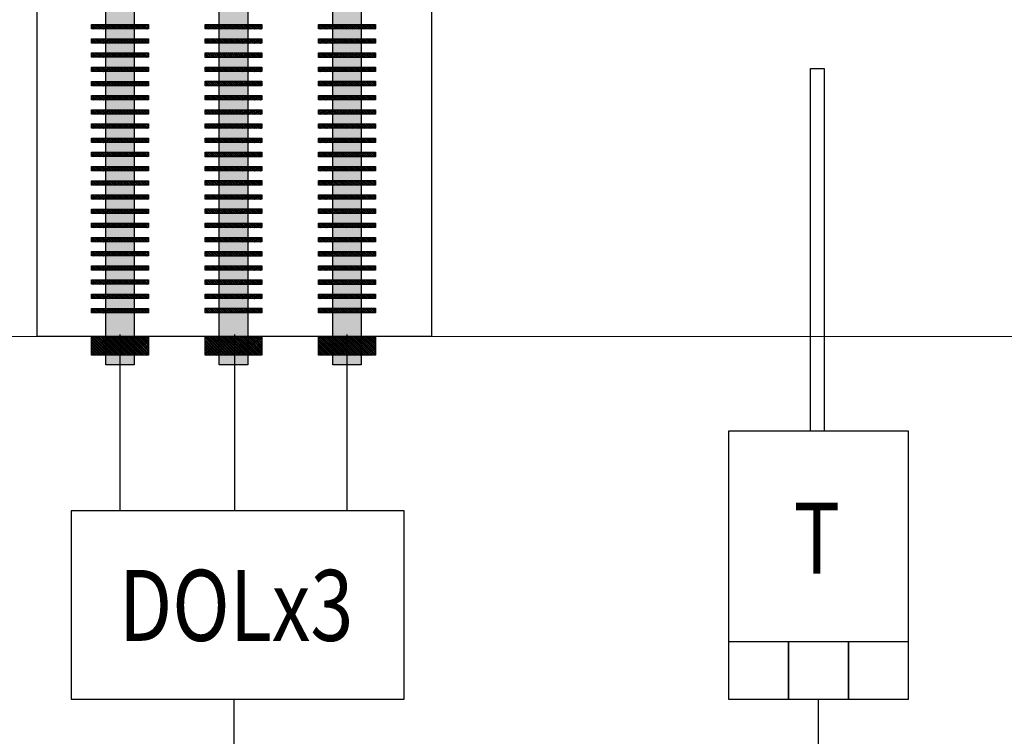
# Model space of a CAD drawing. Units: inches. Extents: x 9189 to 17527, y 16767 to 19610.
# Drawn here: x 11032 to 11136, y 18517 to 18593 of the extents above; entities that cross this region are included whole.
import ezdxf
from ezdxf.enums import TextEntityAlignment as Align

# ---------------------------------------------------------------- set-up
doc = ezdxf.new("R2010")
doc.units = ezdxf.units.IN
doc.header["$MEASUREMENT"] = 0
for name, color, linetype in [('AC-TEXT', 255, 'Continuous'), ('AUDIT_I_150909132947-0', 3, 'Continuous'), ('CONTROL', 150, 'Continuous')]:
    doc.layers.add(name, color=color, linetype=linetype)
doc.styles.add('VN-VNI', font='vn_vni.shx', dxfattribs={"width": 0.8})
pattern_1 = [(45, (8499.28476, 9299.04779), (-0.1060660172, 0.1060660172), []), (45, (8499.3905, 9299.04779), (-0.1060660172, 0.1060660172), [0.15, -0.075])]
pattern_2 = [(45, (8499.28476, 9293.04779), (-0.1060660172, 0.1060660172), []), (45, (8499.3905, 9293.04779), (-0.1060660172, 0.1060660172), [0.15, -0.075])]
pattern_3 = [(45, (8499.28476, 9287.04779), (-0.1060660172, 0.1060660172), []), (45, (8499.3905, 9287.04779), (-0.1060660172, 0.1060660172), [0.15, -0.075])]
pattern_4 = [(45, (8499.28476, 9281.04779), (-0.1060660172, 0.1060660172), []), (45, (8499.3905, 9281.04779), (-0.1060660172, 0.1060660172), [0.15, -0.075])]
pattern_5 = [(45, (8499.28476, 9275.04779), (-0.1060660172, 0.1060660172), []), (45, (8499.3905, 9275.04779), (-0.1060660172, 0.1060660172), [0.15, -0.075])]
pattern_6 = [(45, (8511.28114, 9299.04779), (-0.1060660172, 0.1060660172), []), (45, (8511.3869, 9299.04779), (-0.1060660172, 0.1060660172), [0.15, -0.075])]
pattern_7 = [(45, (8511.28114, 9293.04779), (-0.1060660172, 0.1060660172), []), (45, (8511.3869, 9293.04779), (-0.1060660172, 0.1060660172), [0.15, -0.075])]
pattern_8 = [(45, (8511.28114, 9287.04779), (-0.1060660172, 0.1060660172), []), (45, (8511.3869, 9287.04779), (-0.1060660172, 0.1060660172), [0.15, -0.075])]
pattern_9 = [(45, (8511.28114, 9281.04779), (-0.1060660172, 0.1060660172), []), (45, (8511.3869, 9281.04779), (-0.1060660172, 0.1060660172), [0.15, -0.075])]
pattern_10 = [(45, (8511.28114, 9275.04779), (-0.1060660172, 0.1060660172), []), (45, (8511.3869, 9275.04779), (-0.1060660172, 0.1060660172), [0.15, -0.075])]
pattern_11 = [(45, (-200.777, -2636.749), (-3.535533906, 3.535533906), []), (45, (-197.252, -2636.749), (-3.535533906, 3.535533906), [5, -2.5])]
pattern_12 = [(45, (-200.777, -2836.749), (-3.535533906, 3.535533906), []), (45, (-197.252, -2836.749), (-3.535533906, 3.535533906), [5, -2.5])]
pattern_13 = [(45, (-200.777, -3036.749), (-3.535533906, 3.535533906), []), (45, (-197.252, -3036.749), (-3.535533906, 3.535533906), [5, -2.5])]
pattern_14 = [(45, (-200.777, -3236.749), (-3.535533906, 3.535533906), []), (45, (-197.252, -3236.749), (-3.535533906, 3.535533906), [5, -2.5])]
pattern_15 = [(45, (-200.777, -3436.749), (-3.535533906, 3.535533906), []), (45, (-197.252, -3436.749), (-3.535533906, 3.535533906), [5, -2.5])]

# ---------------------------------------------------------------- blocks, each defined once
blk = doc.blocks.new('SHV ƯAPI')
at = {"layer": 'AUDIT_I_150909132947-0'}
h = blk.add_hatch(dxfattribs=at)
h.set_pattern_fill('JIS_STN_1E', color=6, scale=5, style=0)
h.set_pattern_definition([(45, (-13.574, -5555.6), (-3.535533906, 3.535533906), []), (45, (-10.049, -5555.6), (-3.535533906, 3.535533906), [5, -2.5])])
h.paths.add_polyline_path([(85030.2, 309665.2), (84930.2, 309665.2), (84930.2, 309590.2), (84930.2, 305931.2), (85030.2, 305931.2)])
h = blk.add_hatch(dxfattribs=at)
h.set_pattern_fill('JIS_STN_1E', color=0, scale=5, style=0)
h.set_pattern_definition([(45, (-200.777, -2586.749), (-3.535533906, 3.535533906), []), (45, (-197.252, -2586.749), (-3.535533906, 3.535533906), [5, -2.5])])
h.paths.add_polyline_path([(85080.5, 307115.2), (85080.5, 307130.5), (84880, 307130.5), (84880, 307115.2)])
h = blk.add_hatch(dxfattribs=at)
h.set_pattern_fill('JIS_STN_1E', color=0, scale=5, style=0)
h.set_pattern_definition(pattern_11)
h.paths.add_polyline_path([(85080.5, 307065.2), (85080.5, 307080.5), (84880, 307080.5), (84880, 307065.2)])
h = blk.add_hatch(dxfattribs=at)
h.set_pattern_fill('JIS_STN_1E', color=0, scale=5, style=0)
h.set_pattern_definition(pattern_11)
h.paths.add_polyline_path([(85080.5, 307065.2), (85080.5, 307080.5), (84880, 307080.5), (84880, 307065.2)])
h = blk.add_hatch(dxfattribs=at)
h.set_pattern_fill('JIS_STN_1E', color=0, scale=5, style=0)
h.set_pattern_definition([(45, (-200.777, -2686.749), (-3.535533906, 3.535533906), []), (45, (-197.252, -2686.749), (-3.535533906, 3.535533906), [5, -2.5])])
h.paths.add_polyline_path([(85080.5, 307015.2), (85080.5, 307030.5), (84880, 307030.5), (84880, 307015.2)])
h = blk.add_hatch(dxfattribs=at)
h.set_pattern_fill('JIS_STN_1E', color=0, scale=5, style=0)
h.set_pattern_definition([(45, (-200.777, -2736.749), (-3.535533906, 3.535533906), []), (45, (-197.252, -2736.749), (-3.535533906, 3.535533906), [5, -2.5])])
h.paths.add_polyline_path([(85080.5, 306965.2), (85080.5, 306980.5), (84880, 306980.5), (84880, 306965.2)])
h = blk.add_hatch(dxfattribs=at)
h.set_pattern_fill('JIS_STN_1E', color=0, scale=5, style=0)
h.set_pattern_definition([(45, (-200.777, -2786.749), (-3.535533906, 3.535533906), []), (45, (-197.252, -2786.749), (-3.535533906, 3.535533906), [5, -2.5])])
h.paths.add_polyline_path([(85080.5, 306915.2), (85080.5, 306930.5), (84880, 306930.5), (84880, 306915.2)])
h = blk.add_hatch(dxfattribs=at)
h.set_pattern_fill('JIS_STN_1E', color=0, scale=5, style=0)
h.set_pattern_definition(pattern_12)
h.paths.add_polyline_path([(85080.5, 306865.2), (85080.5, 306880.5), (84880, 306880.5), (84880, 306865.2)])
h = blk.add_hatch(dxfattribs=at)
h.set_pattern_fill('JIS_STN_1E', color=0, scale=5, style=0)
h.set_pattern_definition(pattern_12)
h.paths.add_polyline_path([(85080.5, 306865.2), (85080.5, 306880.5), (84880, 306880.5), (84880, 306865.2)])
h = blk.add_hatch(dxfattribs=at)
h.set_pattern_fill('JIS_STN_1E', color=0, scale=5, style=0)
h.set_pattern_definition([(45, (-200.777, -2886.749), (-3.535533906, 3.535533906), []), (45, (-197.252, -2886.749), (-3.535533906, 3.535533906), [5, -2.5])])
h.paths.add_polyline_path([(85080.5, 306815.2), (85080.5, 306830.5), (84880, 306830.5), (84880, 306815.2)])
h = blk.add_hatch(dxfattribs=at)
h.set_pattern_fill('JIS_STN_1E', color=0, scale=5, style=0)
h.set_pattern_definition([(45, (-200.777, -2936.749), (-3.535533906, 3.535533906), []), (45, (-197.252, -2936.749), (-3.535533906, 3.535533906), [5, -2.5])])
h.paths.add_polyline_path([(85080.5, 306765.2), (85080.5, 306780.5), (84880, 306780.5), (84880, 306765.2)])
h = blk.add_hatch(dxfattribs=at)
h.set_pattern_fill('JIS_STN_1E', color=0, scale=5, style=0)
h.set_pattern_definition([(45, (-200.777, -2986.749), (-3.535533906, 3.535533906), []), (45, (-197.252, -2986.749), (-3.535533906, 3.535533906), [5, -2.5])])
h.paths.add_polyline_path([(85080.5, 306715.2), (85080.5, 306730.5), (84880, 306730.5), (84880, 306715.2)])
h = blk.add_hatch(dxfattribs=at)
h.set_pattern_fill('JIS_STN_1E', color=0, scale=5, style=0)
h.set_pattern_definition(pattern_13)
h.paths.add_polyline_path([(85080.5, 306665.2), (85080.5, 306680.5), (84880, 306680.5), (84880, 306665.2)])
h = blk.add_hatch(dxfattribs=at)
h.set_pattern_fill('JIS_STN_1E', color=0, scale=5, style=0)
h.set_pattern_definition(pattern_13)
h.paths.add_polyline_path([(85080.5, 306665.2), (85080.5, 306680.5), (84880, 306680.5), (84880, 306665.2)])
h = blk.add_hatch(dxfattribs=at)
h.set_pattern_fill('JIS_STN_1E', color=0, scale=5, style=0)
h.set_pattern_definition([(45, (-200.777, -3086.749), (-3.535533906, 3.535533906), []), (45, (-197.252, -3086.749), (-3.535533906, 3.535533906), [5, -2.5])])
h.paths.add_polyline_path([(85080.5, 306615.2), (85080.5, 306630.5), (84880, 306630.5), (84880, 306615.2)])
h = blk.add_hatch(dxfattribs=at)
h.set_pattern_fill('JIS_STN_1E', color=0, scale=5, style=0)
h.set_pattern_definition([(45, (-200.777, -3136.749), (-3.535533906, 3.535533906), []), (45, (-197.252, -3136.749), (-3.535533906, 3.535533906), [5, -2.5])])
h.paths.add_polyline_path([(85080.5, 306565.2), (85080.5, 306580.5), (84880, 306580.5), (84880, 306565.2)])
h = blk.add_hatch(dxfattribs=at)
h.set_pattern_fill('JIS_STN_1E', color=0, scale=5, style=0)
h.set_pattern_definition([(45, (-200.777, -3186.749), (-3.535533906, 3.535533906), []), (45, (-197.252, -3186.749), (-3.535533906, 3.535533906), [5, -2.5])])
h.paths.add_polyline_path([(85080.5, 306515.2), (85080.5, 306530.5), (84880, 306530.5), (84880, 306515.2)])
h = blk.add_hatch(dxfattribs=at)
h.set_pattern_fill('JIS_STN_1E', color=0, scale=5, style=0)
h.set_pattern_definition(pattern_14)
h.paths.add_polyline_path([(85080.5, 306465.2), (85080.5, 306480.5), (84880, 306480.5), (84880, 306465.2)])
h = blk.add_hatch(dxfattribs=at)
h.set_pattern_fill('JIS_STN_1E', color=0, scale=5, style=0)
h.set_pattern_definition(pattern_14)
h.paths.add_polyline_path([(85080.5, 306465.2), (85080.5, 306480.5), (84880, 306480.5), (84880, 306465.2)])
h = blk.add_hatch(dxfattribs=at)
h.set_pattern_fill('JIS_STN_1E', color=0, scale=5, style=0)
h.set_pattern_definition([(45, (-200.777, -3286.749), (-3.535533906, 3.535533906), []), (45, (-197.252, -3286.749), (-3.535533906, 3.535533906), [5, -2.5])])
h.paths.add_polyline_path([(85080.5, 306415.2), (85080.5, 306430.5), (84880, 306430.5), (84880, 306415.2)])
h = blk.add_hatch(dxfattribs=at)
h.set_pattern_fill('JIS_STN_1E', color=0, scale=5, style=0)
h.set_pattern_definition([(45, (-200.777, -3336.749), (-3.535533906, 3.535533906), []), (45, (-197.252, -3336.749), (-3.535533906, 3.535533906), [5, -2.5])])
h.paths.add_polyline_path([(85080.5, 306365.2), (85080.5, 306380.5), (84880, 306380.5), (84880, 306365.2)])
h = blk.add_hatch(dxfattribs=at)
h.set_pattern_fill('JIS_STN_1E', color=0, scale=5, style=0)
h.set_pattern_definition([(45, (-200.777, -3386.749), (-3.535533906, 3.535533906), []), (45, (-197.252, -3386.749), (-3.535533906, 3.535533906), [5, -2.5])])
h.paths.add_polyline_path([(85080.5, 306315.2), (85080.5, 306330.5), (84880, 306330.5), (84880, 306315.2)])
h = blk.add_hatch(dxfattribs=at)
h.set_pattern_fill('JIS_STN_1E', color=0, scale=5, style=0)
h.set_pattern_definition(pattern_15)
h.paths.add_polyline_path([(85080.5, 306265.2), (85080.5, 306280.5), (84880, 306280.5), (84880, 306265.2)])
h = blk.add_hatch(dxfattribs=at)
h.set_pattern_fill('JIS_STN_1E', color=0, scale=5, style=0)
h.set_pattern_definition(pattern_15)
h.paths.add_polyline_path([(85080.5, 306265.2), (85080.5, 306280.5), (84880, 306280.5), (84880, 306265.2)])
h = blk.add_hatch(dxfattribs=at)
h.set_pattern_fill('JIS_STN_1E', color=0, scale=5, style=0)
h.set_pattern_definition([(45, (-200.777, -3486.749), (-3.535533906, 3.535533906), []), (45, (-197.252, -3486.749), (-3.535533906, 3.535533906), [5, -2.5])])
h.paths.add_polyline_path([(85080.5, 306215.2), (85080.5, 306230.5), (84880, 306230.5), (84880, 306215.2)])
h = blk.add_hatch(dxfattribs=at)
h.set_pattern_fill('JIS_STN_1E', color=0, scale=5, style=0)
h.set_pattern_definition([(45, (-200.777, -3536.749), (-3.535533906, 3.535533906), []), (45, (-197.252, -3536.749), (-3.535533906, 3.535533906), [5, -2.5])])
h.paths.add_polyline_path([(85080.5, 306165.2), (85080.5, 306180.5), (84880, 306180.5), (84880, 306165.2)])
h = blk.add_hatch(dxfattribs=at)
h.set_pattern_fill('JIS_STN_1E', color=0, scale=5, style=0)
h.set_pattern_definition([(45, (-200.777, -3586.749), (-3.535533906, 3.535533906), []), (45, (-197.252, -3586.749), (-3.535533906, 3.535533906), [5, -2.5])])
h.paths.add_polyline_path([(85080.5, 306115.2), (85080.5, 306130.5), (84880, 306130.5), (84880, 306115.2)])
h = blk.add_hatch(dxfattribs=at)
h.set_pattern_fill('JIS_STN_1E', color=6, scale=5, style=0)
h.set_pattern_definition([(45, (-200.777, -3686.1006), (-3.535533906, 3.535533906), []), (45, (-197.252, -3686.1006), (-3.535533906, 3.535533906), [5, -2.5])])
h.paths.add_polyline_path([(84880, 306031.2), (84880, 305965.8), (85080.5, 305965.8), (85080.5, 306031.2)])
at = {"layer": 'AUDIT_I_150909132947-0', "color": 6}
blk.add_lwpolyline([(84930.2, 309590.2), (84930.2, 309665.2), (85030.2, 309665.2), (85030.2, 305931.2), (84930.2, 305931.2), (84930.2, 309590.2)], dxfattribs=at)
at = {"layer": 'AUDIT_I_150909132947-0', "color": 0}
for points in [[(84880, 307130.5), (85080.5, 307130.5), (85080.5, 307115.2), (84880, 307115.2)], [(84880, 307080.5), (85080.5, 307080.5), (85080.5, 307065.2), (84880, 307065.2)], [(84880, 307080.5), (85080.5, 307080.5), (85080.5, 307065.2), (84880, 307065.2)], [(84880, 307030.5), (85080.5, 307030.5), (85080.5, 307015.2), (84880, 307015.2)], [(84880, 306980.5), (85080.5, 306980.5), (85080.5, 306965.2), (84880, 306965.2)], [(84880, 306930.5), (85080.5, 306930.5), (85080.5, 306915.2), (84880, 306915.2)], [(84880, 306880.5), (85080.5, 306880.5), (85080.5, 306865.2), (84880, 306865.2)], [(84880, 306880.5), (85080.5, 306880.5), (85080.5, 306865.2), (84880, 306865.2)], [(84880, 306830.5), (85080.5, 306830.5), (85080.5, 306815.2), (84880, 306815.2)], [(84880, 306780.5), (85080.5, 306780.5), (85080.5, 306765.2), (84880, 306765.2)], [(84880, 306730.5), (85080.5, 306730.5), (85080.5, 306715.2), (84880, 306715.2)], [(84880, 306680.5), (85080.5, 306680.5), (85080.5, 306665.2), (84880, 306665.2)], [(84880, 306680.5), (85080.5, 306680.5), (85080.5, 306665.2), (84880, 306665.2)], [(84880, 306630.5), (85080.5, 306630.5), (85080.5, 306615.2), (84880, 306615.2)], [(84880, 306580.5), (85080.5, 306580.5), (85080.5, 306565.2), (84880, 306565.2)], [(84880, 306530.5), (85080.5, 306530.5), (85080.5, 306515.2), (84880, 306515.2)], [(84880, 306480.5), (85080.5, 306480.5), (85080.5, 306465.2), (84880, 306465.2)], [(84880, 306480.5), (85080.5, 306480.5), (85080.5, 306465.2), (84880, 306465.2)], [(84880, 306430.5), (85080.5, 306430.5), (85080.5, 306415.2), (84880, 306415.2)], [(84880, 306380.5), (85080.5, 306380.5), (85080.5, 306365.2), (84880, 306365.2)], [(84880, 306330.5), (85080.5, 306330.5), (85080.5, 306315.2), (84880, 306315.2)], [(84880, 306280.5), (85080.5, 306280.5), (85080.5, 306265.2), (84880, 306265.2)], [(84880, 306280.5), (85080.5, 306280.5), (85080.5, 306265.2), (84880, 306265.2)], [(84880, 306230.5), (85080.5, 306230.5), (85080.5, 306215.2), (84880, 306215.2)], [(84880, 306180.5), (85080.5, 306180.5), (85080.5, 306165.2), (84880, 306165.2)], [(84880, 306130.5), (85080.5, 306130.5), (85080.5, 306115.2), (84880, 306115.2)]]:
    blk.add_lwpolyline(points, close=True, dxfattribs=at)
at = {"layer": 'AUDIT_I_150909132947-0', "color": 6}
blk.add_lwpolyline([(84880, 306031.2), (85080.5, 306031.2), (85080.5, 305965.8), (84880, 305965.8)], close=True, dxfattribs=at)
blk = doc.blocks.new('TEMPERATURE SENSOR')
at = {"color": 7}
blk.add_lwpolyline([(20.7, 943.9), (-27.5, 943.9), (-27.5, 2222.4), (20.7, 2222.4)], close=True, dxfattribs=at)
at = {"color": 1, "lineweight": 25}
for points in [[(-317, 0), (317, 0), (317, 943.9), (-317, 943.9)], [(-317, 0), (-105.7, 0), (-105.7, 201.5), (-317, 201.5)], [(-105.7, 0), (105.7, 0), (105.7, 201.5), (-105.7, 201.5)], [(105.7, 0), (317, 0), (317, 201.5), (105.7, 201.5)]]:
    blk.add_lwpolyline(points, close=True, dxfattribs=at)

msp = doc.modelspace()

# ---------------------------------------------------------------- hatches: boundary and pattern name
at = {"layer": 'AUDIT_I_150909132947-0'}
h = msp.add_hatch(dxfattribs=at)
h.set_pattern_fill('JIS_STN_1E', color=6, scale=0.15, style=0)
h.set_pattern_definition([(45, (8504.90085, 9211.48226), (-0.1060660172, 0.1060660172), []), (45, (8505.0066, 9211.48226), (-0.1060660172, 0.1060660172), [0.15, -0.075])])
h.paths.add_polyline_path([(11056.22, 18668.1), (11053.22, 18668.1), (11053.22, 18665.85), (11053.22, 18556.09), (11056.22, 18556.09)])
h = msp.add_hatch(dxfattribs=at)
h.set_pattern_fill('JIS_STN_1E', color=6, scale=0.15, style=0)
h.set_pattern_definition([(45, (8516.89723, 9211.48226), (-0.1060660172, 0.1060660172), []), (45, (8517.00298, 9211.48226), (-0.1060660172, 0.1060660172), [0.15, -0.075])])
h.paths.add_polyline_path([(11068.21, 18668.1), (11065.21, 18668.1), (11065.21, 18665.85), (11065.21, 18556.09), (11068.21, 18556.09)])
h = msp.add_hatch(dxfattribs=at)
h.set_pattern_fill('JIS_STN_1E', color=0, scale=0.15, style=0)
h.set_pattern_definition([(45, (8499.28476, 9300.54779), (-0.1060660172, 0.1060660172), []), (45, (8499.3905, 9300.54779), (-0.1060660172, 0.1060660172), [0.15, -0.075])])
h.paths.add_polyline_path([(11057.72, 18591.6), (11057.72, 18592.07), (11051.71, 18592.07), (11051.71, 18591.6)])
h = msp.add_hatch(dxfattribs=at)
h.set_pattern_fill('JIS_STN_1E', color=0, scale=0.15, style=0)
h.set_pattern_definition([(45, (8511.28114, 9300.54779), (-0.1060660172, 0.1060660172), []), (45, (8511.3869, 9300.54779), (-0.1060660172, 0.1060660172), [0.15, -0.075])])
h.paths.add_polyline_path([(11069.72, 18591.6), (11069.72, 18592.07), (11063.7, 18592.07), (11063.7, 18591.6)])
h = msp.add_hatch(dxfattribs=at)
h.set_pattern_fill('JIS_STN_1E', color=0, scale=0.15, style=0)
h.set_pattern_definition(pattern_1)
h.paths.add_polyline_path([(11057.72, 18590.1), (11057.72, 18590.57), (11051.71, 18590.57), (11051.71, 18590.1)])
h = msp.add_hatch(dxfattribs=at)
h.set_pattern_fill('JIS_STN_1E', color=0, scale=0.15, style=0)
h.set_pattern_definition(pattern_1)
h.paths.add_polyline_path([(11057.72, 18590.1), (11057.72, 18590.57), (11051.71, 18590.57), (11051.71, 18590.1)])
h = msp.add_hatch(dxfattribs=at)
h.set_pattern_fill('JIS_STN_1E', color=0, scale=0.15, style=0)
h.set_pattern_definition(pattern_6)
h.paths.add_polyline_path([(11069.72, 18590.1), (11069.72, 18590.57), (11063.7, 18590.57), (11063.7, 18590.1)])
h = msp.add_hatch(dxfattribs=at)
h.set_pattern_fill('JIS_STN_1E', color=0, scale=0.15, style=0)
h.set_pattern_definition(pattern_6)
h.paths.add_polyline_path([(11069.72, 18590.1), (11069.72, 18590.57), (11063.7, 18590.57), (11063.7, 18590.1)])
h = msp.add_hatch(dxfattribs=at)
h.set_pattern_fill('JIS_STN_1E', color=0, scale=0.15, style=0)
h.set_pattern_definition([(45, (8499.28476, 9297.54779), (-0.1060660172, 0.1060660172), []), (45, (8499.3905, 9297.54779), (-0.1060660172, 0.1060660172), [0.15, -0.075])])
h.paths.add_polyline_path([(11057.72, 18588.6), (11057.72, 18589.07), (11051.71, 18589.07), (11051.71, 18588.6)])
h = msp.add_hatch(dxfattribs=at)
h.set_pattern_fill('JIS_STN_1E', color=0, scale=0.15, style=0)
h.set_pattern_definition([(45, (8511.28114, 9297.54779), (-0.1060660172, 0.1060660172), []), (45, (8511.3869, 9297.54779), (-0.1060660172, 0.1060660172), [0.15, -0.075])])
h.paths.add_polyline_path([(11069.72, 18588.6), (11069.72, 18589.07), (11063.7, 18589.07), (11063.7, 18588.6)])
h = msp.add_hatch(dxfattribs=at)
h.set_pattern_fill('JIS_STN_1E', color=0, scale=0.15, style=0)
h.set_pattern_definition([(45, (8499.28476, 9296.04779), (-0.1060660172, 0.1060660172), []), (45, (8499.3905, 9296.04779), (-0.1060660172, 0.1060660172), [0.15, -0.075])])
h.paths.add_polyline_path([(11057.72, 18587.1), (11057.72, 18587.57), (11051.71, 18587.57), (11051.71, 18587.1)])
h = msp.add_hatch(dxfattribs=at)
h.set_pattern_fill('JIS_STN_1E', color=0, scale=0.15, style=0)
h.set_pattern_definition([(45, (8511.28114, 9296.04779), (-0.1060660172, 0.1060660172), []), (45, (8511.3869, 9296.04779), (-0.1060660172, 0.1060660172), [0.15, -0.075])])
h.paths.add_polyline_path([(11069.72, 18587.1), (11069.72, 18587.57), (11063.7, 18587.57), (11063.7, 18587.1)])
h = msp.add_hatch(dxfattribs=at)
h.set_pattern_fill('JIS_STN_1E', color=0, scale=0.15, style=0)
h.set_pattern_definition([(45, (8499.28476, 9294.54779), (-0.1060660172, 0.1060660172), []), (45, (8499.3905, 9294.54779), (-0.1060660172, 0.1060660172), [0.15, -0.075])])
h.paths.add_polyline_path([(11057.72, 18585.6), (11057.72, 18586.07), (11051.71, 18586.07), (11051.71, 18585.6)])
h = msp.add_hatch(dxfattribs=at)
h.set_pattern_fill('JIS_STN_1E', color=0, scale=0.15, style=0)
h.set_pattern_definition([(45, (8511.28114, 9294.54779), (-0.1060660172, 0.1060660172), []), (45, (8511.3869, 9294.54779), (-0.1060660172, 0.1060660172), [0.15, -0.075])])
h.paths.add_polyline_path([(11069.72, 18585.6), (11069.72, 18586.07), (11063.7, 18586.07), (11063.7, 18585.6)])
h = msp.add_hatch(dxfattribs=at)
h.set_pattern_fill('JIS_STN_1E', color=0, scale=0.15, style=0)
h.set_pattern_definition(pattern_2)
h.paths.add_polyline_path([(11057.72, 18584.1), (11057.72, 18584.57), (11051.71, 18584.57), (11051.71, 18584.1)])
h = msp.add_hatch(dxfattribs=at)
h.set_pattern_fill('JIS_STN_1E', color=0, scale=0.15, style=0)
h.set_pattern_definition(pattern_2)
h.paths.add_polyline_path([(11057.72, 18584.1), (11057.72, 18584.57), (11051.71, 18584.57), (11051.71, 18584.1)])
h = msp.add_hatch(dxfattribs=at)
h.set_pattern_fill('JIS_STN_1E', color=0, scale=0.15, style=0)
h.set_pattern_definition(pattern_7)
h.paths.add_polyline_path([(11069.72, 18584.1), (11069.72, 18584.57), (11063.7, 18584.57), (11063.7, 18584.1)])
h = msp.add_hatch(dxfattribs=at)
h.set_pattern_fill('JIS_STN_1E', color=0, scale=0.15, style=0)
h.set_pattern_definition(pattern_7)
h.paths.add_polyline_path([(11069.72, 18584.1), (11069.72, 18584.57), (11063.7, 18584.57), (11063.7, 18584.1)])
h = msp.add_hatch(dxfattribs=at)
h.set_pattern_fill('JIS_STN_1E', color=0, scale=0.15, style=0)
h.set_pattern_definition([(45, (8499.28476, 9291.54779), (-0.1060660172, 0.1060660172), []), (45, (8499.3905, 9291.54779), (-0.1060660172, 0.1060660172), [0.15, -0.075])])
h.paths.add_polyline_path([(11057.72, 18582.6), (11057.72, 18583.07), (11051.71, 18583.07), (11051.71, 18582.6)])
h = msp.add_hatch(dxfattribs=at)
h.set_pattern_fill('JIS_STN_1E', color=0, scale=0.15, style=0)
h.set_pattern_definition([(45, (8511.28114, 9291.54779), (-0.1060660172, 0.1060660172), []), (45, (8511.3869, 9291.54779), (-0.1060660172, 0.1060660172), [0.15, -0.075])])
h.paths.add_polyline_path([(11069.72, 18582.6), (11069.72, 18583.07), (11063.7, 18583.07), (11063.7, 18582.6)])
h = msp.add_hatch(dxfattribs=at)
h.set_pattern_fill('JIS_STN_1E', color=0, scale=0.15, style=0)
h.set_pattern_definition([(45, (8499.28476, 9290.04779), (-0.1060660172, 0.1060660172), []), (45, (8499.3905, 9290.04779), (-0.1060660172, 0.1060660172), [0.15, -0.075])])
h.paths.add_polyline_path([(11057.72, 18581.1), (11057.72, 18581.57), (11051.71, 18581.57), (11051.71, 18581.1)])
h = msp.add_hatch(dxfattribs=at)
h.set_pattern_fill('JIS_STN_1E', color=0, scale=0.15, style=0)
h.set_pattern_definition([(45, (8511.28114, 9290.04779), (-0.1060660172, 0.1060660172), []), (45, (8511.3869, 9290.04779), (-0.1060660172, 0.1060660172), [0.15, -0.075])])
h.paths.add_polyline_path([(11069.72, 18581.1), (11069.72, 18581.57), (11063.7, 18581.57), (11063.7, 18581.1)])
h = msp.add_hatch(dxfattribs=at)
h.set_pattern_fill('JIS_STN_1E', color=0, scale=0.15, style=0)
h.set_pattern_definition([(45, (8499.28476, 9288.54779), (-0.1060660172, 0.1060660172), []), (45, (8499.3905, 9288.54779), (-0.1060660172, 0.1060660172), [0.15, -0.075])])
h.paths.add_polyline_path([(11057.72, 18579.6), (11057.72, 18580.07), (11051.71, 18580.07), (11051.71, 18579.6)])
h = msp.add_hatch(dxfattribs=at)
h.set_pattern_fill('JIS_STN_1E', color=0, scale=0.15, style=0)
h.set_pattern_definition([(45, (8511.28114, 9288.54779), (-0.1060660172, 0.1060660172), []), (45, (8511.3869, 9288.54779), (-0.1060660172, 0.1060660172), [0.15, -0.075])])
h.paths.add_polyline_path([(11069.72, 18579.6), (11069.72, 18580.07), (11063.7, 18580.07), (11063.7, 18579.6)])
h = msp.add_hatch(dxfattribs=at)
h.set_pattern_fill('JIS_STN_1E', color=0, scale=0.15, style=0)
h.set_pattern_definition(pattern_3)
h.paths.add_polyline_path([(11057.72, 18578.1), (11057.72, 18578.57), (11051.71, 18578.57), (11051.71, 18578.1)])
h = msp.add_hatch(dxfattribs=at)
h.set_pattern_fill('JIS_STN_1E', color=0, scale=0.15, style=0)
h.set_pattern_definition(pattern_3)
h.paths.add_polyline_path([(11057.72, 18578.1), (11057.72, 18578.57), (11051.71, 18578.57), (11051.71, 18578.1)])
h = msp.add_hatch(dxfattribs=at)
h.set_pattern_fill('JIS_STN_1E', color=0, scale=0.15, style=0)
h.set_pattern_definition(pattern_8)
h.paths.add_polyline_path([(11069.72, 18578.1), (11069.72, 18578.57), (11063.7, 18578.57), (11063.7, 18578.1)])
h = msp.add_hatch(dxfattribs=at)
h.set_pattern_fill('JIS_STN_1E', color=0, scale=0.15, style=0)
h.set_pattern_definition(pattern_8)
h.paths.add_polyline_path([(11069.72, 18578.1), (11069.72, 18578.57), (11063.7, 18578.57), (11063.7, 18578.1)])
h = msp.add_hatch(dxfattribs=at)
h.set_pattern_fill('JIS_STN_1E', color=0, scale=0.15, style=0)
h.set_pattern_definition([(45, (8499.28476, 9285.54779), (-0.1060660172, 0.1060660172), []), (45, (8499.3905, 9285.54779), (-0.1060660172, 0.1060660172), [0.15, -0.075])])
h.paths.add_polyline_path([(11057.72, 18576.6), (11057.72, 18577.07), (11051.71, 18577.07), (11051.71, 18576.6)])
h = msp.add_hatch(dxfattribs=at)
h.set_pattern_fill('JIS_STN_1E', color=0, scale=0.15, style=0)
h.set_pattern_definition([(45, (8511.28114, 9285.54779), (-0.1060660172, 0.1060660172), []), (45, (8511.3869, 9285.54779), (-0.1060660172, 0.1060660172), [0.15, -0.075])])
h.paths.add_polyline_path([(11069.72, 18576.6), (11069.72, 18577.07), (11063.7, 18577.07), (11063.7, 18576.6)])
h = msp.add_hatch(dxfattribs=at)
h.set_pattern_fill('JIS_STN_1E', color=0, scale=0.15, style=0)
h.set_pattern_definition([(45, (8499.28476, 9284.04779), (-0.1060660172, 0.1060660172), []), (45, (8499.3905, 9284.04779), (-0.1060660172, 0.1060660172), [0.15, -0.075])])
h.paths.add_polyline_path([(11057.72, 18575.1), (11057.72, 18575.57), (11051.71, 18575.57), (11051.71, 18575.1)])
h = msp.add_hatch(dxfattribs=at)
h.set_pattern_fill('JIS_STN_1E', color=0, scale=0.15, style=0)
h.set_pattern_definition([(45, (8511.28114, 9284.04779), (-0.1060660172, 0.1060660172), []), (45, (8511.3869, 9284.04779), (-0.1060660172, 0.1060660172), [0.15, -0.075])])
h.paths.add_polyline_path([(11069.72, 18575.1), (11069.72, 18575.57), (11063.7, 18575.57), (11063.7, 18575.1)])
h = msp.add_hatch(dxfattribs=at)
h.set_pattern_fill('JIS_STN_1E', color=0, scale=0.15, style=0)
h.set_pattern_definition([(45, (8499.28476, 9282.54779), (-0.1060660172, 0.1060660172), []), (45, (8499.3905, 9282.54779), (-0.1060660172, 0.1060660172), [0.15, -0.075])])
h.paths.add_polyline_path([(11057.72, 18573.6), (11057.72, 18574.07), (11051.71, 18574.07), (11051.71, 18573.6)])
h = msp.add_hatch(dxfattribs=at)
h.set_pattern_fill('JIS_STN_1E', color=0, scale=0.15, style=0)
h.set_pattern_definition([(45, (8511.28114, 9282.54779), (-0.1060660172, 0.1060660172), []), (45, (8511.3869, 9282.54779), (-0.1060660172, 0.1060660172), [0.15, -0.075])])
h.paths.add_polyline_path([(11069.72, 18573.6), (11069.72, 18574.07), (11063.7, 18574.07), (11063.7, 18573.6)])
h = msp.add_hatch(dxfattribs=at)
h.set_pattern_fill('JIS_STN_1E', color=0, scale=0.15, style=0)
h.set_pattern_definition(pattern_4)
h.paths.add_polyline_path([(11057.72, 18572.1), (11057.72, 18572.57), (11051.71, 18572.57), (11051.71, 18572.1)])
h = msp.add_hatch(dxfattribs=at)
h.set_pattern_fill('JIS_STN_1E', color=0, scale=0.15, style=0)
h.set_pattern_definition(pattern_4)
h.paths.add_polyline_path([(11057.72, 18572.1), (11057.72, 18572.57), (11051.71, 18572.57), (11051.71, 18572.1)])
h = msp.add_hatch(dxfattribs=at)
h.set_pattern_fill('JIS_STN_1E', color=0, scale=0.15, style=0)
h.set_pattern_definition(pattern_9)
h.paths.add_polyline_path([(11069.72, 18572.1), (11069.72, 18572.57), (11063.7, 18572.57), (11063.7, 18572.1)])
h = msp.add_hatch(dxfattribs=at)
h.set_pattern_fill('JIS_STN_1E', color=0, scale=0.15, style=0)
h.set_pattern_definition(pattern_9)
h.paths.add_polyline_path([(11069.72, 18572.1), (11069.72, 18572.57), (11063.7, 18572.57), (11063.7, 18572.1)])
h = msp.add_hatch(dxfattribs=at)
h.set_pattern_fill('JIS_STN_1E', color=0, scale=0.15, style=0)
h.set_pattern_definition([(45, (8499.28476, 9279.54779), (-0.1060660172, 0.1060660172), []), (45, (8499.3905, 9279.54779), (-0.1060660172, 0.1060660172), [0.15, -0.075])])
h.paths.add_polyline_path([(11057.72, 18570.6), (11057.72, 18571.07), (11051.71, 18571.07), (11051.71, 18570.6)])
h = msp.add_hatch(dxfattribs=at)
h.set_pattern_fill('JIS_STN_1E', color=0, scale=0.15, style=0)
h.set_pattern_definition([(45, (8511.28114, 9279.54779), (-0.1060660172, 0.1060660172), []), (45, (8511.3869, 9279.54779), (-0.1060660172, 0.1060660172), [0.15, -0.075])])
h.paths.add_polyline_path([(11069.72, 18570.6), (11069.72, 18571.07), (11063.7, 18571.07), (11063.7, 18570.6)])
h = msp.add_hatch(dxfattribs=at)
h.set_pattern_fill('JIS_STN_1E', color=0, scale=0.15, style=0)
h.set_pattern_definition([(45, (8499.28476, 9278.04779), (-0.1060660172, 0.1060660172), []), (45, (8499.3905, 9278.04779), (-0.1060660172, 0.1060660172), [0.15, -0.075])])
h.paths.add_polyline_path([(11057.72, 18569.1), (11057.72, 18569.57), (11051.71, 18569.57), (11051.71, 18569.1)])
h = msp.add_hatch(dxfattribs=at)
h.set_pattern_fill('JIS_STN_1E', color=0, scale=0.15, style=0)
h.set_pattern_definition([(45, (8511.28114, 9278.04779), (-0.1060660172, 0.1060660172), []), (45, (8511.3869, 9278.04779), (-0.1060660172, 0.1060660172), [0.15, -0.075])])
h.paths.add_polyline_path([(11069.72, 18569.1), (11069.72, 18569.57), (11063.7, 18569.57), (11063.7, 18569.1)])
h = msp.add_hatch(dxfattribs=at)
h.set_pattern_fill('JIS_STN_1E', color=0, scale=0.15, style=0)
h.set_pattern_definition([(45, (8499.28476, 9276.54779), (-0.1060660172, 0.1060660172), []), (45, (8499.3905, 9276.54779), (-0.1060660172, 0.1060660172), [0.15, -0.075])])
h.paths.add_polyline_path([(11057.72, 18567.6), (11057.72, 18568.07), (11051.71, 18568.07), (11051.71, 18567.6)])
h = msp.add_hatch(dxfattribs=at)
h.set_pattern_fill('JIS_STN_1E', color=0, scale=0.15, style=0)
h.set_pattern_definition([(45, (8511.28114, 9276.54779), (-0.1060660172, 0.1060660172), []), (45, (8511.3869, 9276.54779), (-0.1060660172, 0.1060660172), [0.15, -0.075])])
h.paths.add_polyline_path([(11069.72, 18567.6), (11069.72, 18568.07), (11063.7, 18568.07), (11063.7, 18567.6)])
h = msp.add_hatch(dxfattribs=at)
h.set_pattern_fill('JIS_STN_1E', color=0, scale=0.15, style=0)
h.set_pattern_definition(pattern_5)
h.paths.add_polyline_path([(11057.72, 18566.1), (11057.72, 18566.57), (11051.71, 18566.57), (11051.71, 18566.1)])
h = msp.add_hatch(dxfattribs=at)
h.set_pattern_fill('JIS_STN_1E', color=0, scale=0.15, style=0)
h.set_pattern_definition(pattern_5)
h.paths.add_polyline_path([(11057.72, 18566.1), (11057.72, 18566.57), (11051.71, 18566.57), (11051.71, 18566.1)])
h = msp.add_hatch(dxfattribs=at)
h.set_pattern_fill('JIS_STN_1E', color=0, scale=0.15, style=0)
h.set_pattern_definition(pattern_10)
h.paths.add_polyline_path([(11069.72, 18566.1), (11069.72, 18566.57), (11063.7, 18566.57), (11063.7, 18566.1)])
h = msp.add_hatch(dxfattribs=at)
h.set_pattern_fill('JIS_STN_1E', color=0, scale=0.15, style=0)
h.set_pattern_definition(pattern_10)
h.paths.add_polyline_path([(11069.72, 18566.1), (11069.72, 18566.57), (11063.7, 18566.57), (11063.7, 18566.1)])
h = msp.add_hatch(dxfattribs=at)
h.set_pattern_fill('JIS_STN_1E', color=0, scale=0.15, style=0)
h.set_pattern_definition([(45, (8499.28476, 9273.54779), (-0.1060660172, 0.1060660172), []), (45, (8499.3905, 9273.54779), (-0.1060660172, 0.1060660172), [0.15, -0.075])])
h.paths.add_polyline_path([(11057.72, 18564.6), (11057.72, 18565.07), (11051.71, 18565.07), (11051.71, 18564.6)])
h = msp.add_hatch(dxfattribs=at)
h.set_pattern_fill('JIS_STN_1E', color=0, scale=0.15, style=0)
h.set_pattern_definition([(45, (8511.28114, 9273.54779), (-0.1060660172, 0.1060660172), []), (45, (8511.3869, 9273.54779), (-0.1060660172, 0.1060660172), [0.15, -0.075])])
h.paths.add_polyline_path([(11069.72, 18564.6), (11069.72, 18565.07), (11063.7, 18565.07), (11063.7, 18564.6)])
h = msp.add_hatch(dxfattribs=at)
h.set_pattern_fill('JIS_STN_1E', color=0, scale=0.15, style=0)
h.set_pattern_definition([(45, (8499.28476, 9272.04779), (-0.1060660172, 0.1060660172), []), (45, (8499.3905, 9272.04779), (-0.1060660172, 0.1060660172), [0.15, -0.075])])
h.paths.add_polyline_path([(11057.72, 18563.1), (11057.72, 18563.57), (11051.71, 18563.57), (11051.71, 18563.1)])
h = msp.add_hatch(dxfattribs=at)
h.set_pattern_fill('JIS_STN_1E', color=0, scale=0.15, style=0)
h.set_pattern_definition([(45, (8511.28114, 9272.04779), (-0.1060660172, 0.1060660172), []), (45, (8511.3869, 9272.04779), (-0.1060660172, 0.1060660172), [0.15, -0.075])])
h.paths.add_polyline_path([(11069.72, 18563.1), (11069.72, 18563.57), (11063.7, 18563.57), (11063.7, 18563.1)])
h = msp.add_hatch(dxfattribs=at)
h.set_pattern_fill('JIS_STN_1E', color=0, scale=0.15, style=0)
h.set_pattern_definition([(45, (8499.28476, 9270.54779), (-0.1060660172, 0.1060660172), []), (45, (8499.3905, 9270.54779), (-0.1060660172, 0.1060660172), [0.15, -0.075])])
h.paths.add_polyline_path([(11057.72, 18561.6), (11057.72, 18562.07), (11051.71, 18562.07), (11051.71, 18561.6)])
h = msp.add_hatch(dxfattribs=at)
h.set_pattern_fill('JIS_STN_1E', color=0, scale=0.15, style=0)
h.set_pattern_definition([(45, (8511.28114, 9270.54779), (-0.1060660172, 0.1060660172), []), (45, (8511.3869, 9270.54779), (-0.1060660172, 0.1060660172), [0.15, -0.075])])
h.paths.add_polyline_path([(11069.72, 18561.6), (11069.72, 18562.07), (11063.7, 18562.07), (11063.7, 18561.6)])
h = msp.add_hatch(dxfattribs=at)
h.set_pattern_fill('JIS_STN_1E', color=6, scale=0.15, style=0)
h.set_pattern_definition([(45, (8499.28476, 9267.56724), (-0.1060660172, 0.1060660172), []), (45, (8499.3905, 9267.56724), (-0.1060660172, 0.1060660172), [0.15, -0.075])])
h.paths.add_polyline_path([(11051.71, 18557.12), (11057.72, 18557.12), (11057.72, 18559.09), (11051.71, 18559.09)])
h = msp.add_hatch(dxfattribs=at)
h.set_pattern_fill('JIS_STN_1E', color=6, scale=0.15, style=0)
h.set_pattern_definition([(45, (8511.28114, 9267.56724), (-0.1060660172, 0.1060660172), []), (45, (8511.3869, 9267.56724), (-0.1060660172, 0.1060660172), [0.15, -0.075])])
h.paths.add_polyline_path([(11063.7, 18557.12), (11069.72, 18557.12), (11069.72, 18559.09), (11063.7, 18559.09)])

# ---------------------------------------------------------------- linework, layer by layer
at = {"color": 7, "ltscale": 500}
for points in [[(11042.72, 18559.31), (11042.72, 18540.66)], [(11054.81, 18559.31), (11054.81, 18540.66)], [(11066.71, 18559.31), (11066.71, 18540.66)]]:
    msp.add_lwpolyline(points, dxfattribs=at)
at = {"color": 10, "ltscale": 500}
msp.add_lwpolyline([(11037.56, 18540.66), (11037.56, 18520.75), (11072.76, 18520.75), (11072.76, 18540.66)], close=True, dxfattribs=at)
at = {"layer": 'AUDIT_I_150909132947-0', "color": 6}
for points in [[(11053.22, 18665.85), (11053.22, 18668.1), (11056.22, 18668.1), (11056.22, 18556.09), (11053.22, 18556.09), (11053.22, 18665.85)], [(11065.21, 18665.85), (11065.21, 18668.1), (11068.21, 18668.1), (11068.21, 18556.09), (11065.21, 18556.09), (11065.21, 18665.85)]]:
    msp.add_lwpolyline(points, dxfattribs=at)
at = {"layer": 'AUDIT_I_150909132947-0', "color": 5}
msp.add_lwpolyline([(11033.97, 18665.1), (11075.65, 18665.1), (11075.65, 18559.09), (11033.97, 18559.09)], close=True, dxfattribs=at)
at = {"layer": 'AUDIT_I_150909132947-0', "color": 0}
for points in [[(11051.71, 18592.07), (11057.72, 18592.07), (11057.72, 18591.6), (11051.71, 18591.6)], [(11063.7, 18592.07), (11069.72, 18592.07), (11069.72, 18591.6), (11063.7, 18591.6)], [(11051.71, 18590.57), (11057.72, 18590.57), (11057.72, 18590.1), (11051.71, 18590.1)], [(11051.71, 18590.57), (11057.72, 18590.57), (11057.72, 18590.1), (11051.71, 18590.1)], [(11063.7, 18590.57), (11069.72, 18590.57), (11069.72, 18590.1), (11063.7, 18590.1)], [(11063.7, 18590.57), (11069.72, 18590.57), (11069.72, 18590.1), (11063.7, 18590.1)], [(11051.71, 18589.07), (11057.72, 18589.07), (11057.72, 18588.6), (11051.71, 18588.6)], [(11063.7, 18589.07), (11069.72, 18589.07), (11069.72, 18588.6), (11063.7, 18588.6)], [(11051.71, 18587.57), (11057.72, 18587.57), (11057.72, 18587.1), (11051.71, 18587.1)], [(11063.7, 18587.57), (11069.72, 18587.57), (11069.72, 18587.1), (11063.7, 18587.1)], [(11051.71, 18586.07), (11057.72, 18586.07), (11057.72, 18585.6), (11051.71, 18585.6)], [(11063.7, 18586.07), (11069.72, 18586.07), (11069.72, 18585.6), (11063.7, 18585.6)], [(11051.71, 18584.57), (11057.72, 18584.57), (11057.72, 18584.1), (11051.71, 18584.1)], [(11051.71, 18584.57), (11057.72, 18584.57), (11057.72, 18584.1), (11051.71, 18584.1)], [(11063.7, 18584.57), (11069.72, 18584.57), (11069.72, 18584.1), (11063.7, 18584.1)], [(11063.7, 18584.57), (11069.72, 18584.57), (11069.72, 18584.1), (11063.7, 18584.1)], [(11051.71, 18583.07), (11057.72, 18583.07), (11057.72, 18582.6), (11051.71, 18582.6)], [(11063.7, 18583.07), (11069.72, 18583.07), (11069.72, 18582.6), (11063.7, 18582.6)], [(11051.71, 18581.57), (11057.72, 18581.57), (11057.72, 18581.1), (11051.71, 18581.1)], [(11063.7, 18581.57), (11069.72, 18581.57), (11069.72, 18581.1), (11063.7, 18581.1)], [(11051.71, 18580.07), (11057.72, 18580.07), (11057.72, 18579.6), (11051.71, 18579.6)], [(11063.7, 18580.07), (11069.72, 18580.07), (11069.72, 18579.6), (11063.7, 18579.6)], [(11051.71, 18578.57), (11057.72, 18578.57), (11057.72, 18578.1), (11051.71, 18578.1)], [(11051.71, 18578.57), (11057.72, 18578.57), (11057.72, 18578.1), (11051.71, 18578.1)], [(11063.7, 18578.57), (11069.72, 18578.57), (11069.72, 18578.1), (11063.7, 18578.1)], [(11063.7, 18578.57), (11069.72, 18578.57), (11069.72, 18578.1), (11063.7, 18578.1)], [(11051.71, 18577.07), (11057.72, 18577.07), (11057.72, 18576.6), (11051.71, 18576.6)], [(11063.7, 18577.07), (11069.72, 18577.07), (11069.72, 18576.6), (11063.7, 18576.6)], [(11051.71, 18575.57), (11057.72, 18575.57), (11057.72, 18575.1), (11051.71, 18575.1)], [(11063.7, 18575.57), (11069.72, 18575.57), (11069.72, 18575.1), (11063.7, 18575.1)], [(11051.71, 18574.07), (11057.72, 18574.07), (11057.72, 18573.6), (11051.71, 18573.6)], [(11063.7, 18574.07), (11069.72, 18574.07), (11069.72, 18573.6), (11063.7, 18573.6)], [(11051.71, 18572.57), (11057.72, 18572.57), (11057.72, 18572.1), (11051.71, 18572.1)], [(11051.71, 18572.57), (11057.72, 18572.57), (11057.72, 18572.1), (11051.71, 18572.1)], [(11063.7, 18572.57), (11069.72, 18572.57), (11069.72, 18572.1), (11063.7, 18572.1)], [(11063.7, 18572.57), (11069.72, 18572.57), (11069.72, 18572.1), (11063.7, 18572.1)], [(11051.71, 18571.07), (11057.72, 18571.07), (11057.72, 18570.6), (11051.71, 18570.6)], [(11063.7, 18571.07), (11069.72, 18571.07), (11069.72, 18570.6), (11063.7, 18570.6)], [(11051.71, 18569.57), (11057.72, 18569.57), (11057.72, 18569.1), (11051.71, 18569.1)], [(11063.7, 18569.57), (11069.72, 18569.57), (11069.72, 18569.1), (11063.7, 18569.1)], [(11051.71, 18568.07), (11057.72, 18568.07), (11057.72, 18567.6), (11051.71, 18567.6)], [(11063.7, 18568.07), (11069.72, 18568.07), (11069.72, 18567.6), (11063.7, 18567.6)], [(11051.71, 18566.57), (11057.72, 18566.57), (11057.72, 18566.1), (11051.71, 18566.1)], [(11051.71, 18566.57), (11057.72, 18566.57), (11057.72, 18566.1), (11051.71, 18566.1)], [(11063.7, 18566.57), (11069.72, 18566.57), (11069.72, 18566.1), (11063.7, 18566.1)], [(11063.7, 18566.57), (11069.72, 18566.57), (11069.72, 18566.1), (11063.7, 18566.1)], [(11051.71, 18565.07), (11057.72, 18565.07), (11057.72, 18564.6), (11051.71, 18564.6)], [(11063.7, 18565.07), (11069.72, 18565.07), (11069.72, 18564.6), (11063.7, 18564.6)], [(11051.71, 18563.57), (11057.72, 18563.57), (11057.72, 18563.1), (11051.71, 18563.1)], [(11063.7, 18563.57), (11069.72, 18563.57), (11069.72, 18563.1), (11063.7, 18563.1)], [(11051.71, 18562.07), (11057.72, 18562.07), (11057.72, 18561.6), (11051.71, 18561.6)], [(11063.7, 18562.07), (11069.72, 18562.07), (11069.72, 18561.6), (11063.7, 18561.6)]]:
    msp.add_lwpolyline(points, close=True, dxfattribs=at)
at = {"layer": 'AUDIT_I_150909132947-0', "color": 6}
for points in [[(11051.71, 18559.09), (11057.72, 18559.09), (11057.72, 18557.12), (11051.71, 18557.12)], [(11063.7, 18559.09), (11069.72, 18559.09), (11069.72, 18557.12), (11063.7, 18557.12)]]:
    msp.add_lwpolyline(points, close=True, dxfattribs=at)
at = {"layer": 'CONTROL', "color": 7, "lineweight": 20}
msp.add_line((10136.16, 18559.09), (11638.99, 18559.09), dxfattribs=at)
at = {"layer": 'CONTROL', "color": 5}
for p, q in [((11054.78, 18513.76), (11054.78, 18520.75)), ((11116.52, 18513.76), (11116.52, 18520.75))]:
    msp.add_line(p, q, dxfattribs=at)

# ---------------------------------------------------------------- block references
at = {"xscale": 0.0300000000279397, "yscale": 0.0299999999988358, "zscale": 0.03}
msp.add_blockref('TEMPERATURE SENSOR', (11116.52, 18520.75), dxfattribs=at)
at = {"layer": 'AUDIT_I_150909132947-0', "color": 0, "xscale": 0.0300000000279397, "yscale": 0.0299999999988358, "zscale": 0.03}
msp.add_blockref('SHV ƯAPI', (8493.31, 9378.15), dxfattribs=at)

# ---------------------------------------------------------------- texts
at = {"layer": 'AC-TEXT', "color": 2, "style": 'VN-VNI', "width": 0.8}
for s, p in [('T', (11116.36, 18537.77)), ('DOLx3', (11055, 18530.66))]:
    msp.add_text(s, height=7.5, dxfattribs=at).set_placement(p, align=Align.MIDDLE_CENTER)

doc.saveas('drawing.dxf')
